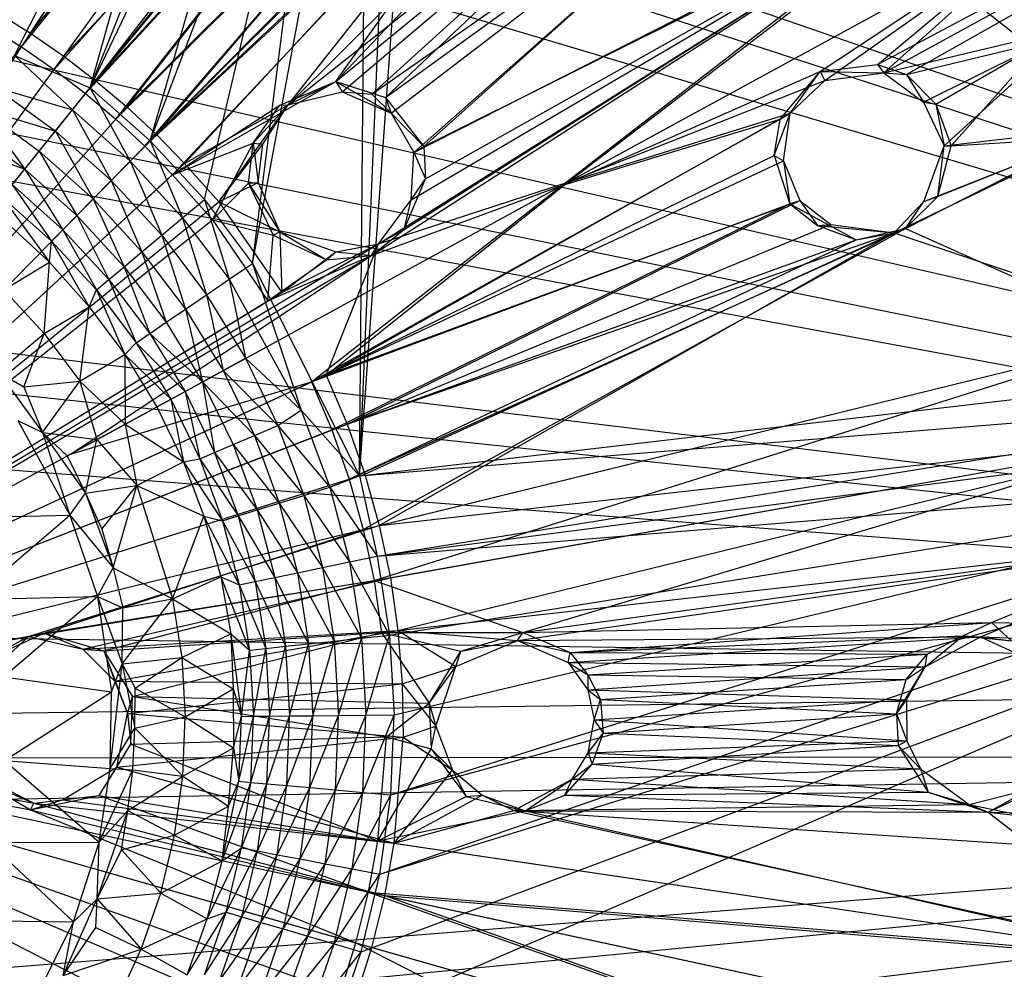
# Model space of a CAD drawing. Units: inches. Extents: x -3.2 to 17.6, y -5.4 to 5.4.
# Drawn here: x 14.1 to 15.3, y -0.3 to 0.9 of the extents above; entities that cross this region are included whole.
import ezdxf

# ---------------------------------------------------------------- set-up
doc = ezdxf.new("R2010")
doc.units = ezdxf.units.IN
doc.layers.get('0').update_dxf_attribs({"true_color": 0xc2ced6})

msp = doc.modelspace()

# ---------------------------------------------------------------- linework, layer by layer
at = {"color": 8, "true_color": 0x7f7f7f}
for p, q in [((10.5207, 2.3999), (17.3091, 0.0549)), ((10.4421, 2.2979), (17.3091, 0.0549)), ((10.3263, 2.1335), (17.3091, 0.0549)), ((10.0872, 1.7193), (17.3091, 0.0549)), ((14.0902, 0.8349), (14.637, 1.6696)), ((14.0793, 0.8182), (14.6151, 1.6362)), ((14.0902, 0.8349), (14.7176, 1.6139)), ((14.1305, 0.807), (14.7176, 1.6139)), ((14.0793, 0.8182), (14.6941, 1.5816)), ((14.1188, 0.7909), (14.6941, 1.5816)), ((10.0032, 1.5381), (17.3091, 0.0549)), ((9.9536, 1.4177), (17.3091, 0.0549)), ((14.4885, 0.2987), (14.5675, 1.403)), ((14.5675, 1.403), (15.7658, 0.4481)), ((14.4022, 0.7479), (15.0099, 1.3538)), ((14.4598, 0.7763), (14.9805, 1.3267)), ((14.4885, 0.2987), (14.5326, 1.3301)), ((14.1188, 0.7909), (14.5913, 1.3227)), ((14.1569, 0.7617), (14.5913, 1.3227)), ((14.1305, 0.807), (14.5901, 1.2982)), ((14.1694, 0.7772), (14.5901, 1.2982)), ((14.3591, 0.5559), (14.4973, 1.2979)), ((14.4885, 0.2987), (14.4973, 1.2979)), ((14.4022, 0.7479), (15.0745, 1.2802)), ((14.4674, 0.7636), (15.0745, 1.2802)), ((14.5036, 0.7611), (15.0745, 1.2802)), ((14.0709, 0.808), (14.303, 1.2701)), ((14.1569, 0.7617), (14.5749, 1.2678)), ((14.1626, 0.7688), (14.303, 1.2701)), ((14.235, 0.7044), (14.4499, 1.267)), ((14.3007, 0.6332), (14.4499, 1.267)), ((14.3591, 0.5559), (14.4499, 1.267)), ((15.1233, 0.7869), (16.0068, 1.2706)), ((14.1626, 0.7688), (14.3573, 1.2576)), ((14.1626, 0.7688), (14.3951, 1.2548)), ((14.235, 0.7044), (14.3951, 1.2548)), ((14.4598, 0.7763), (15.0439, 1.2546)), ((14.5201, 0.757), (15.0439, 1.2546)), ((15.1157, 0.7968), (15.9923, 1.2633)), ((15.1508, 0.7846), (15.9923, 1.2633)), ((14.1694, 0.7772), (14.5894, 1.2349)), ((14.2068, 0.7456), (14.5894, 1.2349)), ((14.1569, 0.7617), (14.5806, 1.2233)), ((14.1935, 0.7307), (14.5806, 1.2233)), ((14.5036, 0.7611), (15.1355, 1.2035)), ((14.5268, 0.738), (15.1355, 1.2035)), ((14.5541, 0.6905), (15.1355, 1.2035)), ((14.2426, 0.7121), (14.746, 1.1841)), ((14.2767, 0.677), (14.746, 1.1841)), ((14.4022, 0.7479), (14.746, 1.1841)), ((14.2068, 0.7456), (14.6377, 1.1743)), ((14.2286, 0.6979), (14.7386, 1.1704)), ((14.2426, 0.7121), (14.6377, 1.1743)), ((14.262, 0.6634), (14.7386, 1.1704)), ((14.4598, 0.7763), (14.7386, 1.1704)), ((14.5201, 0.757), (15.1036, 1.1794)), ((14.5662, 0.6976), (15.1036, 1.1794)), ((14.1935, 0.7307), (14.633, 1.1679)), ((14.2286, 0.6979), (14.633, 1.1679)), ((14.2286, 0.6979), (14.6901, 1.1578)), ((14.2426, 0.7121), (14.6927, 1.1674)), ((14.5116, 0.5797), (15.2458, 1.0417)), ((14.551, 0.6328), (15.2458, 1.0417)), ((14.5541, 0.6905), (15.2458, 1.0417)), ((14.7409, 0.6542), (15.2458, 1.0417)), ((14.5032, 0.5654), (15.2117, 1.0208)), ((14.5427, 0.597), (15.2117, 1.0208)), ((14.5662, 0.6976), (15.2117, 1.0208)), ((14.5683, 0.6583), (15.2117, 1.0208)), ((14.7335, 0.6502), (15.2117, 1.0208)), ((14.7409, 0.6542), (15.3395, 0.9813)), ((15.052, 0.7774), (15.3395, 0.9813)), ((15.1233, 0.7869), (15.3395, 0.9813)), ((14.7335, 0.6502), (15.3285, 0.9753)), ((15.0461, 0.7886), (15.3285, 0.9753)), ((15.1157, 0.7968), (15.3285, 0.9753)), ((9.8059, 0.963), (17.3091, 0.0549)), ((14.0486, 0.8607), (14.0902, 0.8349)), ((9.7787, 0.8511), (17.3091, 0.0549)), ((13.5433, 0), (14.0902, 0.8349)), ((14.0385, 0.8435), (14.0793, 0.8182)), ((14.0902, 0.8349), (14.1305, 0.807)), ((15.1233, 0.7869), (15.3531, 0.8416)), ((15.1715, 0.7513), (15.3531, 0.8416)), ((15.1963, 0.6984), (15.3531, 0.8416)), ((15.1508, 0.7846), (15.3169, 0.8248)), ((15.1863, 0.749), (15.3169, 0.8248)), ((15.2048, 0.6983), (15.3169, 0.8248)), ((13.5433, 0), (14.0793, 0.8182)), ((13.795, 0.4662), (14.0793, 0.8182)), ((14.0793, 0.8182), (14.1188, 0.7909)), ((13.5433, 0), (14.1305, 0.807)), ((14.0709, 0.808), (14.1411, 0.7421)), ((14.0709, 0.808), (14.1626, 0.7688)), ((14.1305, 0.807), (14.1694, 0.7772)), ((13.5433, 0), (14.1188, 0.7909)), ((14.1188, 0.7909), (14.1569, 0.7617)), ((14.7335, 0.6502), (15.0461, 0.7886)), ((14.9977, 0.7308), (15.0461, 0.7886)), ((15.0101, 0.7379), (15.0461, 0.7886)), ((15.0461, 0.7886), (15.1157, 0.7968)), ((15.0461, 0.7886), (15.052, 0.7774)), ((15.0461, 0.7886), (15.1233, 0.7869)), ((15.052, 0.7774), (15.1233, 0.7869)), ((15.1157, 0.7968), (15.1233, 0.7869)), ((15.1157, 0.7968), (15.1508, 0.7846)), ((15.1233, 0.7869), (15.1508, 0.7846)), ((15.1233, 0.7869), (15.1715, 0.7513)), ((13.5433, 0), (14.1694, 0.7772)), ((14.1694, 0.7772), (14.2068, 0.7456)), ((14.262, 0.6634), (14.4598, 0.7763)), ((14.392, 0.7477), (14.4598, 0.7763)), ((14.4022, 0.7479), (14.4598, 0.7763)), ((14.4598, 0.7763), (14.4674, 0.7636)), ((14.4598, 0.7763), (14.5201, 0.757)), ((14.4598, 0.7763), (14.5268, 0.738)), ((14.7409, 0.6542), (15.052, 0.7774)), ((15.0101, 0.7379), (15.052, 0.7774)), ((15.1508, 0.7846), (15.1715, 0.7513)), ((15.1508, 0.7846), (15.1863, 0.749)), ((14.0473, 0.7694), (14.1203, 0.7163)), ((14.0473, 0.7694), (14.1411, 0.7421)), ((14.1411, 0.7421), (14.1626, 0.7688)), ((14.1626, 0.7688), (14.211, 0.68)), ((14.1626, 0.7688), (14.235, 0.7044)), ((14.4022, 0.7479), (14.4674, 0.7636)), ((14.4674, 0.7636), (14.5036, 0.7611)), ((14.4674, 0.7636), (14.5268, 0.738)), ((13.5433, 0), (14.1569, 0.7617)), ((14.1569, 0.7617), (14.1935, 0.7307)), ((14.5036, 0.7611), (14.5268, 0.738)), ((14.5201, 0.757), (14.5268, 0.738)), ((14.5201, 0.757), (14.5662, 0.6976)), ((15.1715, 0.7513), (15.1863, 0.749)), ((15.1715, 0.7513), (15.1963, 0.6984)), ((13.5433, 0), (14.2068, 0.7456)), ((14.0303, 0.7434), (14.0832, 0.6702)), ((14.0303, 0.7434), (14.1008, 0.6921)), ((14.0303, 0.7434), (14.1203, 0.7163)), ((14.1203, 0.7163), (14.1411, 0.7421)), ((14.1411, 0.7421), (14.1878, 0.6563)), ((14.1411, 0.7421), (14.211, 0.68)), ((14.2068, 0.7456), (14.2426, 0.7121)), ((14.262, 0.6634), (14.392, 0.7477)), ((14.2767, 0.677), (14.4022, 0.7479)), ((14.3182, 0.6306), (14.4022, 0.7479)), ((14.3597, 0.7015), (14.4022, 0.7479)), ((14.3597, 0.7015), (14.392, 0.7477)), ((14.3716, 0.7003), (14.4022, 0.7479)), ((14.392, 0.7477), (14.4022, 0.7479)), ((15.1863, 0.749), (15.1963, 0.6984)), ((15.1863, 0.749), (15.2048, 0.6983)), ((13.5433, 0), (14.1935, 0.7307)), ((14.1935, 0.7307), (14.2286, 0.6979)), ((14.4302, 0.4124), (14.9977, 0.7308)), ((14.4483, 0.4208), (15.0101, 0.7379)), ((14.5268, 0.738), (14.5541, 0.6905)), ((14.5268, 0.738), (14.5662, 0.6976)), ((14.7335, 0.6502), (14.9977, 0.7308)), ((14.7409, 0.6542), (15.0101, 0.7379)), ((14.9906, 0.6867), (15.0101, 0.7379)), ((14.9906, 0.6867), (14.9977, 0.7308)), ((14.9977, 0.7308), (15.0101, 0.7379)), ((15.0017, 0.6801), (15.0101, 0.7379)), ((14.0149, 0.7199), (14.0832, 0.6702)), ((14.1008, 0.6921), (14.1203, 0.7163)), ((14.1203, 0.7163), (14.166, 0.6341)), ((14.1203, 0.7163), (14.1878, 0.6563)), ((15.136, 0.5929), (15.4037, 0.7228)), ((15.1717, 0.6308), (15.4037, 0.7228)), ((15.1963, 0.6984), (15.4037, 0.7228)), ((13.5433, 0), (14.2426, 0.7121)), ((14.211, 0.68), (14.235, 0.7044)), ((14.235, 0.7044), (14.2744, 0.6112)), ((14.235, 0.7044), (14.3007, 0.6332)), ((14.2426, 0.7121), (14.2767, 0.677)), ((15.1495, 0.5983), (15.3665, 0.7084)), ((15.1887, 0.6372), (15.3665, 0.7084)), ((15.2048, 0.6983), (15.3665, 0.7084)), ((13.5433, 0), (14.2286, 0.6979)), ((14.0016, 0.6997), (14.0832, 0.6702)), ((14.0832, 0.6702), (14.1008, 0.6921)), ((14.1008, 0.6921), (14.1463, 0.6141)), ((14.1008, 0.6921), (14.166, 0.6341)), ((14.2286, 0.6979), (14.262, 0.6634)), ((14.262, 0.6634), (14.3597, 0.7015)), ((14.3105, 0.6086), (14.3597, 0.7015)), ((14.3182, 0.6306), (14.3716, 0.7003)), ((14.3542, 0.6533), (14.3597, 0.7015)), ((14.3597, 0.7015), (14.3657, 0.6541)), ((14.3597, 0.7015), (14.3716, 0.7003)), ((14.3657, 0.6541), (14.3716, 0.7003)), ((14.5541, 0.6905), (14.5662, 0.6976)), ((14.5662, 0.6976), (14.5683, 0.6583)), ((15.1717, 0.6308), (15.1963, 0.6984)), ((15.1887, 0.6372), (15.1963, 0.6984)), ((15.1887, 0.6372), (15.2048, 0.6983)), ((15.1963, 0.6984), (15.2048, 0.6983)), ((14.1878, 0.6563), (14.211, 0.68)), ((14.211, 0.68), (14.249, 0.59)), ((14.211, 0.68), (14.2744, 0.6112)), ((14.4302, 0.4124), (14.9906, 0.6867)), ((14.4483, 0.4208), (15.0017, 0.6801)), ((14.551, 0.6328), (14.5541, 0.6905)), ((14.5541, 0.6905), (14.5683, 0.6583)), ((14.9906, 0.6867), (15.0017, 0.6801)), ((14.9906, 0.6867), (15.0097, 0.6281)), ((15.0017, 0.6801), (15.0097, 0.6281)), ((15.0017, 0.6801), (15.0215, 0.6323)), ((13.5433, 0), (14.2767, 0.677)), ((14.068, 0.6514), (14.0832, 0.6702)), ((14.0832, 0.6702), (14.1293, 0.5968)), ((14.0832, 0.6702), (14.1463, 0.6141)), ((14.2767, 0.677), (14.3182, 0.6306)), ((13.5433, 0), (14.262, 0.6634)), ((14.166, 0.6341), (14.1878, 0.6563)), ((14.1878, 0.6563), (14.2251, 0.57)), ((14.1878, 0.6563), (14.249, 0.59)), ((14.262, 0.6634), (14.3105, 0.6086)), ((14.5427, 0.597), (14.5683, 0.6583)), ((14.551, 0.6328), (14.5683, 0.6583)), ((14.068, 0.6514), (14.1156, 0.5828)), ((14.068, 0.6514), (14.1293, 0.5968)), ((14.1385, 0.3251), (14.7335, 0.6502)), ((14.3105, 0.6086), (14.3542, 0.6533)), ((14.3182, 0.6306), (14.3657, 0.6541)), ((14.3542, 0.6533), (14.3657, 0.6541)), ((14.3542, 0.6533), (14.384, 0.5901)), ((14.3542, 0.6533), (14.3919, 0.5943)), ((14.3657, 0.6541), (14.3919, 0.5943)), ((14.4302, 0.4124), (14.7335, 0.6502)), ((14.4483, 0.4208), (14.7409, 0.6542)), ((14.5032, 0.5654), (14.7335, 0.6502)), ((14.5116, 0.5797), (14.7409, 0.6542)), ((9.7363, 0.6406), (17.3091, 0.0549)), ((14.0557, 0.6361), (14.113, 0.5573)), ((14.0557, 0.6361), (14.1156, 0.5828)), ((14.1463, 0.6141), (14.166, 0.6341)), ((14.166, 0.6341), (14.2036, 0.552)), ((14.166, 0.6341), (14.2251, 0.57)), ((14.2744, 0.6112), (14.3007, 0.6332)), ((14.3007, 0.6332), (14.3308, 0.5367)), ((14.3007, 0.6332), (14.3591, 0.5559)), ((14.4483, 0.4208), (15.0215, 0.6323)), ((14.4736, 0.3614), (15.0215, 0.6323)), ((14.5116, 0.5797), (14.551, 0.6328)), ((14.5427, 0.597), (14.551, 0.6328)), ((15.0097, 0.6281), (15.0215, 0.6323)), ((15.0215, 0.6323), (15.043, 0.6017)), ((15.0215, 0.6323), (15.0591, 0.6031)), ((15.1495, 0.5983), (15.1887, 0.6372)), ((15.1717, 0.6308), (15.1887, 0.6372)), ((13.5433, 0), (14.3182, 0.6306)), ((14.3182, 0.6306), (14.3919, 0.5943)), ((14.3182, 0.6306), (14.3946, 0.5209)), ((14.4302, 0.4124), (15.0097, 0.6281)), ((14.455, 0.3542), (15.0097, 0.6281)), ((15.0097, 0.6281), (15.043, 0.6017)), ((15.0097, 0.6281), (15.0897, 0.5847)), ((15.136, 0.5929), (15.1717, 0.6308)), ((15.1495, 0.5983), (15.1717, 0.6308)), ((13.5433, 0), (14.3105, 0.6086)), ((14.1293, 0.5968), (14.1463, 0.6141)), ((14.1463, 0.6141), (14.185, 0.5365)), ((14.1463, 0.6141), (14.2036, 0.552)), ((14.249, 0.59), (14.2744, 0.6112)), ((14.2744, 0.6112), (14.3034, 0.518)), ((14.2744, 0.6112), (14.3308, 0.5367)), ((14.3105, 0.6086), (14.3776, 0.5105)), ((14.3105, 0.6086), (14.384, 0.5901)), ((14.0601, 0.6066), (14.113, 0.5573)), ((14.1156, 0.5828), (14.1293, 0.5968)), ((14.1293, 0.5968), (14.1699, 0.5239)), ((14.1293, 0.5968), (14.185, 0.5365)), ((14.4736, 0.3614), (15.0591, 0.6031)), ((14.476, 0.2945), (15.1495, 0.5983)), ((14.4931, 0.2336), (15.1495, 0.5983)), ((14.5032, 0.5654), (14.5427, 0.597)), ((14.5116, 0.5797), (14.5427, 0.597)), ((15.043, 0.6017), (15.0591, 0.6031)), ((15.043, 0.6017), (15.0897, 0.5847)), ((15.043, 0.6017), (15.136, 0.5929)), ((15.0591, 0.6031), (15.136, 0.5929)), ((15.0897, 0.5847), (15.1495, 0.5983)), ((15.136, 0.5929), (15.1495, 0.5983)), ((15.1495, 0.5983), (15.4427, 0.4671)), ((14.2251, 0.57), (14.249, 0.59)), ((14.249, 0.59), (14.2777, 0.5005)), ((14.249, 0.59), (14.3034, 0.518)), ((14.3776, 0.5105), (14.384, 0.5901)), ((14.384, 0.5901), (14.3919, 0.5943)), ((14.384, 0.5901), (14.4484, 0.5604)), ((14.3919, 0.5943), (14.3946, 0.5209)), ((14.3919, 0.5943), (14.4484, 0.5604)), ((14.3919, 0.5943), (14.4598, 0.57)), ((14.455, 0.3542), (15.0897, 0.5847)), ((14.4736, 0.3614), (15.136, 0.5929)), ((14.476, 0.2945), (15.0897, 0.5847)), ((14.495, 0.3005), (15.136, 0.5929)), ((14.5125, 0.2384), (15.136, 0.5929)), ((15.0897, 0.5847), (15.136, 0.5929)), ((15.136, 0.5929), (15.4814, 0.4767)), ((13.5433, 0), (14.5116, 0.5797)), ((14.113, 0.5573), (14.1156, 0.5828)), ((14.1156, 0.5828), (14.1614, 0.5032)), ((14.1156, 0.5828), (14.1699, 0.5239)), ((14.3946, 0.5209), (14.5116, 0.5797)), ((14.4483, 0.4208), (14.5116, 0.5797)), ((14.4598, 0.57), (14.5116, 0.5797)), ((14.5032, 0.5654), (14.5116, 0.5797)), ((13.5433, 0), (14.5032, 0.5654)), ((14.1385, 0.3251), (14.5032, 0.5654)), ((14.2036, 0.552), (14.2251, 0.57)), ((14.2251, 0.57), (14.2545, 0.4847)), ((14.2251, 0.57), (14.2777, 0.5005)), ((14.3776, 0.5105), (14.5032, 0.5654)), ((14.3776, 0.5105), (14.4484, 0.5604)), ((14.3946, 0.5209), (14.4598, 0.57)), ((14.4484, 0.5604), (14.4598, 0.57)), ((14.4484, 0.5604), (14.5032, 0.5654)), ((14.4598, 0.57), (14.5032, 0.5654)), ((14.0577, 0.5238), (14.113, 0.5573)), ((14.1066, 0.4709), (14.113, 0.5573)), ((14.113, 0.5573), (14.1614, 0.5032)), ((14.185, 0.5365), (14.2036, 0.552)), ((14.2036, 0.552), (14.2345, 0.471)), ((14.2036, 0.552), (14.2545, 0.4847)), ((14.3308, 0.5367), (14.3591, 0.5559)), ((14.3591, 0.5559), (14.4178, 0.3781)), ((14.3591, 0.5559), (14.4885, 0.2987)), ((14.1699, 0.5239), (14.185, 0.5365)), ((14.185, 0.5365), (14.2183, 0.4599)), ((14.185, 0.5365), (14.2345, 0.471)), ((14.3034, 0.518), (14.3308, 0.5367)), ((14.3308, 0.5367), (14.3506, 0.441)), ((14.3308, 0.5367), (14.4178, 0.3781)), ((13.5433, 0), (14.3946, 0.5209)), ((14.0577, 0.5238), (14.1066, 0.4709)), ((14.1614, 0.5032), (14.1699, 0.5239)), ((14.1699, 0.5239), (14.2045, 0.4457)), ((14.1699, 0.5239), (14.2183, 0.4599)), ((14.2777, 0.5005), (14.3034, 0.518)), ((14.3034, 0.518), (14.3233, 0.4261)), ((14.3034, 0.518), (14.3506, 0.441)), ((13.5433, 0), (14.3776, 0.5105)), ((14.1066, 0.4709), (14.1614, 0.5032)), ((14.15, 0.4134), (14.1614, 0.5032)), ((14.1614, 0.5032), (14.2045, 0.4457)), ((14.2545, 0.4847), (14.2777, 0.5005)), ((14.2777, 0.5005), (14.2986, 0.4126)), ((14.2777, 0.5005), (14.3233, 0.4261)), ((14.2345, 0.471), (14.2545, 0.4847)), ((14.2545, 0.4847), (14.2986, 0.4126)), ((14.0509, 0.4243), (14.1066, 0.4709)), ((14.0823, 0.4064), (14.1066, 0.4709)), ((14.1066, 0.4709), (14.15, 0.4134)), ((14.2183, 0.4599), (14.2345, 0.471)), ((14.2345, 0.471), (14.2773, 0.401)), ((14.2345, 0.471), (14.2986, 0.4126)), ((14.4931, 0.2336), (15.4427, 0.4671)), ((14.5062, 0.1717), (15.4427, 0.4671)), ((14.5125, 0.2384), (15.4814, 0.4767)), ((14.2045, 0.4457), (14.2183, 0.4599)), ((14.2183, 0.4599), (14.26, 0.3916)), ((14.2183, 0.4599), (14.2773, 0.401)), ((14.15, 0.4134), (14.2045, 0.4457)), ((14.2045, 0.4457), (14.2049, 0.3614)), ((14.2045, 0.4457), (14.243, 0.3823)), ((14.2045, 0.4457), (14.26, 0.3916)), ((14.4885, 0.2987), (15.7658, 0.4481)), ((14.3233, 0.4261), (14.3506, 0.441)), ((14.3506, 0.441), (14.3898, 0.3597)), ((14.3506, 0.441), (14.4178, 0.3781)), ((13.5433, 0), (14.4483, 0.4208)), ((14.0509, 0.4243), (14.0823, 0.4064)), ((14.0509, 0.4243), (14.1046, 0.3512)), ((14.2986, 0.4126), (14.3233, 0.4261)), ((14.3233, 0.4261), (14.3612, 0.3476)), ((14.3233, 0.4261), (14.3898, 0.3597)), ((14.4483, 0.4208), (14.4736, 0.3614)), ((13.5433, 0), (14.4302, 0.4124)), ((14.0823, 0.4064), (14.15, 0.4134)), ((14.0823, 0.4064), (14.1046, 0.3512)), ((14.1046, 0.3512), (14.15, 0.4134)), ((14.1385, 0.3251), (14.4302, 0.4124)), ((14.15, 0.4134), (14.1703, 0.3425)), ((14.15, 0.4134), (14.2049, 0.3614)), ((14.2773, 0.401), (14.2986, 0.4126)), ((14.2986, 0.4126), (14.3131, 0.3271)), ((14.2986, 0.4126), (14.3354, 0.3366)), ((14.2986, 0.4126), (14.3612, 0.3476)), ((14.4302, 0.4124), (14.455, 0.3542)), ((14.26, 0.3916), (14.2773, 0.401)), ((14.2773, 0.401), (14.295, 0.3194)), ((14.2773, 0.401), (14.3131, 0.3271)), ((14.4885, 0.2987), (15.7542, 0.4013)), ((14.5097, 0.2014), (15.7542, 0.4013)), ((14.2049, 0.3614), (14.243, 0.3823)), ((14.243, 0.3823), (14.26, 0.3916)), ((14.243, 0.3823), (14.2756, 0.3155)), ((14.26, 0.3916), (14.2756, 0.3155)), ((14.26, 0.3916), (14.295, 0.3194)), ((14.3898, 0.3597), (14.4178, 0.3781)), ((14.4178, 0.3781), (14.4527, 0.285)), ((14.4178, 0.3781), (14.4885, 0.2987)), ((13.5433, 0), (14.4736, 0.3614)), ((14.0749, 0.3656), (14.1046, 0.3512)), ((14.0749, 0.3656), (14.1376, 0.2509)), ((14.1703, 0.3425), (14.2049, 0.3614)), ((14.2049, 0.3614), (14.219, 0.2871)), ((14.2049, 0.3614), (14.2756, 0.3155)), ((14.3612, 0.3476), (14.3898, 0.3597)), ((14.3898, 0.3597), (14.421, 0.275)), ((14.3898, 0.3597), (14.4527, 0.285)), ((14.4736, 0.3614), (14.495, 0.3005)), ((14.5097, 0.2014), (15.7574, 0.364)), ((13.5433, 0), (14.455, 0.3542)), ((14.1046, 0.3512), (14.1344, 0.3229)), ((14.1046, 0.3512), (14.1376, 0.2509)), ((14.1046, 0.3512), (14.1568, 0.2778)), ((14.1046, 0.3512), (14.1703, 0.3425)), ((14.3354, 0.3366), (14.3612, 0.3476)), ((14.3612, 0.3476), (14.3914, 0.2657)), ((14.3612, 0.3476), (14.421, 0.275)), ((14.455, 0.3542), (14.476, 0.2945)), ((14.5125, 0.2384), (15.5082, 0.3503)), ((14.5259, 0.1752), (15.5082, 0.3503)), ((14.5351, 0.1113), (15.5082, 0.3503)), ((14.1344, 0.3229), (14.1703, 0.3425)), ((14.1568, 0.2778), (14.1703, 0.3425)), ((14.1703, 0.3425), (14.219, 0.2871)), ((14.3131, 0.3271), (14.3354, 0.3366)), ((14.3354, 0.3366), (14.3646, 0.2574)), ((14.3354, 0.3366), (14.3914, 0.2657)), ((14.5062, 0.1717), (15.4689, 0.3433)), ((14.6864, 0.109), (15.4689, 0.3433)), ((13.5433, 0), (14.1385, 0.3251)), ((14.1344, 0.3229), (14.1568, 0.2778)), ((14.295, 0.3194), (14.3131, 0.3271)), ((14.3131, 0.3271), (14.3415, 0.2501)), ((14.3131, 0.3271), (14.3646, 0.2574)), ((14.219, 0.2871), (14.2756, 0.3155)), ((14.2756, 0.3155), (14.295, 0.3194)), ((14.2756, 0.3155), (14.3001, 0.2498)), ((14.2756, 0.3155), (14.3227, 0.2442)), ((14.295, 0.3194), (14.3227, 0.2442)), ((14.295, 0.3194), (14.3415, 0.2501)), ((13.5433, 0), (14.495, 0.3005)), ((14.4527, 0.285), (14.4885, 0.2987)), ((14.4885, 0.2987), (14.5097, 0.2014)), ((14.495, 0.3005), (14.5125, 0.2384)), ((14.5097, 0.2014), (15.7693, 0.305)), ((14.5248, 0.1057), (15.7693, 0.305)), ((14.5266, -0.0878), (15.7693, 0.305)), ((14.5304, 0.009), (15.7693, 0.305)), ((13.5433, 0), (14.476, 0.2945)), ((14.1568, 0.2778), (14.219, 0.2871)), ((14.1765, 0.2339), (14.219, 0.2871)), ((14.1902, 0.1873), (14.219, 0.2871)), ((14.219, 0.2871), (14.262, 0.1498)), ((14.219, 0.2871), (14.3001, 0.2498)), ((14.476, 0.2945), (14.4931, 0.2336)), ((14.1376, 0.2509), (14.1568, 0.2778)), ((14.1568, 0.2778), (14.1765, 0.2339)), ((14.1568, 0.2778), (14.1902, 0.1873)), ((14.3914, 0.2657), (14.421, 0.275)), ((14.421, 0.275), (14.4527, 0.285)), ((14.421, 0.275), (14.4438, 0.1877)), ((14.421, 0.275), (14.4762, 0.1945)), ((14.4527, 0.285), (14.4762, 0.1945)), ((14.4527, 0.285), (14.5097, 0.2014)), ((14.3646, 0.2574), (14.3914, 0.2657)), ((14.3914, 0.2657), (14.4133, 0.1813)), ((14.3914, 0.2657), (14.4438, 0.1877)), ((13.9973, 0.248), (14.1376, 0.2509)), ((14.0185, 0.1489), (14.1376, 0.2509)), ((14.1376, 0.2509), (14.1714, 0.1524)), ((14.1376, 0.2509), (14.1902, 0.1873)), ((14.3415, 0.2501), (14.3646, 0.2574)), ((14.3646, 0.2574), (14.3859, 0.1756)), ((14.3646, 0.2574), (14.4133, 0.1813)), ((14.5132, -0.1837), (15.7962, 0.2598)), ((14.5266, -0.0878), (15.7962, 0.2598)), ((14.262, 0.1498), (14.3001, 0.2498)), ((14.3001, 0.2498), (14.3208, 0.1763)), ((14.3001, 0.2498), (14.3227, 0.2442)), ((14.3001, 0.2498), (14.3429, 0.1667)), ((14.3227, 0.2442), (14.3415, 0.2501)), ((14.3227, 0.2442), (14.3429, 0.1667)), ((14.3227, 0.2442), (14.3621, 0.1707)), ((14.3415, 0.2501), (14.3621, 0.1707)), ((14.3415, 0.2501), (14.3859, 0.1756)), ((13.5433, 0), (14.5125, 0.2384)), ((13.5433, 0), (14.4931, 0.2336)), ((14.0879, 0.1039), (14.5125, 0.2384)), ((14.1067, 0.1079), (14.4931, 0.2336)), ((14.1765, 0.2339), (14.1902, 0.1873)), ((14.4931, 0.2336), (14.5062, 0.1717)), ((14.5125, 0.2384), (14.5259, 0.1752)), ((14.4588, -0.3695), (15.8351, 0.2252)), ((14.4906, -0.2779), (15.8351, 0.2252)), ((14.5132, -0.1837), (15.8351, 0.2252)), ((14.5351, 0.1113), (15.5267, 0.2225)), ((14.6799, 0.0994), (15.5267, 0.2225)), ((14.6864, 0.109), (15.4871, 0.2181)), ((15.2405, 0.1035), (15.5267, 0.2225)), ((15.2538, 0.1211), (15.4871, 0.2181)), ((14.4438, 0.1877), (14.4762, 0.1945)), ((14.4762, 0.1945), (14.5097, 0.2014)), ((14.4762, 0.1945), (14.4908, 0.1021)), ((14.4762, 0.1945), (14.5248, 0.1057)), ((14.5097, 0.2014), (14.5248, 0.1057)), ((14.1714, 0.1524), (14.1902, 0.1873)), ((14.1902, 0.1873), (14.2021, 0.1387)), ((14.1902, 0.1873), (14.262, 0.1498)), ((14.3859, 0.1756), (14.4133, 0.1813)), ((14.4133, 0.1813), (14.4438, 0.1877)), ((14.4133, 0.1813), (14.4269, 0.0952)), ((14.4133, 0.1813), (14.4578, 0.0985)), ((14.4438, 0.1877), (14.4578, 0.0985)), ((14.4438, 0.1877), (14.4908, 0.1021)), ((14.0879, 0.1039), (14.5259, 0.1752)), ((14.1067, 0.1079), (14.5062, 0.1717)), ((14.1537, 0.0886), (14.5259, 0.1752)), ((14.1788, 0.0868), (14.5062, 0.1717)), ((14.262, 0.1498), (14.3208, 0.1763)), ((14.3208, 0.1763), (14.3329, 0.1071)), ((14.3208, 0.1763), (14.3429, 0.1667)), ((14.3208, 0.1763), (14.3554, 0.0875)), ((14.3429, 0.1667), (14.3621, 0.1707)), ((14.3621, 0.1707), (14.3859, 0.1756)), ((14.3621, 0.1707), (14.3749, 0.0896)), ((14.3621, 0.1707), (14.399, 0.0922)), ((14.3859, 0.1756), (14.399, 0.0922)), ((14.3859, 0.1756), (14.4269, 0.0952)), ((14.5062, 0.1717), (14.5153, 0.109)), ((14.5062, 0.1717), (14.6864, 0.109)), ((14.5259, 0.1752), (14.5351, 0.1113)), ((9.6863, 0.1649), (17.3091, 0.0549)), ((14.3429, 0.1667), (14.3554, 0.0875)), ((14.3429, 0.1667), (14.3749, 0.0896)), ((14.0185, 0.1489), (14.1714, 0.1524)), ((14.0576, 0.0554), (14.1714, 0.1524)), ((14.1714, 0.1524), (14.1881, 0.037)), ((14.1714, 0.1524), (14.2011, 0.0709)), ((14.1714, 0.1524), (14.2021, 0.1387)), ((14.2011, 0.0709), (14.262, 0.1498)), ((14.2021, 0.1387), (14.262, 0.1498)), ((14.262, 0.1498), (14.2733, 0.0786)), ((14.262, 0.1498), (14.3329, 0.1071)), ((14.2011, 0.0709), (14.2021, 0.1387)), ((14.6864, 0.109), (15.2538, 0.1211)), ((14.7435, 0.0846), (15.2538, 0.1211)), ((15.219, 0.105), (15.2538, 0.1211)), ((15.2538, 0.1211), (15.2777, 0.0988)), ((15.2538, 0.1211), (15.8272, 0.1072)), ((13.5433, 0), (14.1067, 0.1079)), ((14.0375, 0.0768), (14.1067, 0.1079)), ((14.0879, 0.1039), (14.1067, 0.1079)), ((14.1067, 0.1079), (14.1537, 0.0886)), ((14.1067, 0.1079), (14.1788, 0.0868)), ((14.1537, 0.0886), (14.5351, 0.1113)), ((14.1788, 0.0868), (14.5153, 0.109)), ((14.1924, 0.0501), (14.5351, 0.1113)), ((14.2136, 0.0315), (14.5153, 0.109)), ((14.5153, 0.109), (14.5728, 0.0235)), ((14.5153, 0.109), (14.6113, 0.0864)), ((14.5153, 0.109), (14.6864, 0.109)), ((14.5351, 0.1113), (14.5402, 0.0469)), ((14.5351, 0.1113), (14.6053, 0.0676)), ((14.5351, 0.1113), (14.6799, 0.0994)), ((14.6113, 0.0864), (14.6864, 0.109)), ((14.6799, 0.0994), (14.6864, 0.109)), ((14.6864, 0.109), (14.7435, 0.0846)), ((13.5433, 0), (14.0879, 0.1039)), ((14.026, 0.0465), (14.0879, 0.1039)), ((14.0375, 0.0768), (14.0879, 0.1039)), ((14.0879, 0.1039), (14.1537, 0.0886)), ((14.2733, 0.0786), (14.3329, 0.1071)), ((14.3329, 0.1071), (14.3356, 0.0406)), ((14.3329, 0.1071), (14.3455, 0.0073)), ((14.3329, 0.1071), (14.3554, 0.0875)), ((14.4269, 0.0952), (14.4578, 0.0985)), ((14.432, 0.0081), (14.4578, 0.0985)), ((14.4578, 0.0985), (14.4908, 0.1021)), ((14.4578, 0.0985), (14.4631, 0.0084)), ((14.4631, 0.0084), (14.4908, 0.1021)), ((14.4908, 0.1021), (14.5248, 0.1057)), ((14.4908, 0.1021), (14.4962, 0.0087)), ((14.4962, 0.0087), (14.5248, 0.1057)), ((14.5248, 0.1057), (14.5304, 0.009)), ((14.6053, 0.0676), (14.6799, 0.0994)), ((14.6113, 0.0864), (14.6799, 0.0994)), ((14.6799, 0.0994), (15.2405, 0.1035)), ((14.6799, 0.0994), (14.7411, 0.0724)), ((14.6799, 0.0994), (14.7435, 0.0846)), ((14.7411, 0.0724), (15.2405, 0.1035)), ((14.7435, 0.0846), (15.219, 0.105)), ((15.1732, 0.0672), (15.219, 0.105)), ((15.1732, 0.0672), (15.2405, 0.1035)), ((15.1758, 0.0826), (15.219, 0.105)), ((15.219, 0.105), (15.2405, 0.1035)), ((15.219, 0.105), (15.2777, 0.0988)), ((15.2405, 0.1035), (15.2777, 0.0988)), ((15.2405, 0.1035), (15.3103, 0.0711)), ((15.2405, 0.1035), (15.537, 0.0938)), ((14.1537, 0.0886), (14.1788, 0.0868)), ((14.1537, 0.0886), (14.1924, 0.0501)), ((14.1788, 0.0868), (14.1924, 0.0501)), ((14.1788, 0.0868), (14.2076, 0.0106)), ((14.1788, 0.0868), (14.2136, 0.0315)), ((14.3455, 0.0073), (14.3554, 0.0875)), ((14.3554, 0.0875), (14.3749, 0.0896)), ((14.3554, 0.0875), (14.36, 0.0075)), ((14.36, 0.0075), (14.3749, 0.0896)), ((14.3749, 0.0896), (14.399, 0.0922)), ((14.3749, 0.0896), (14.3797, 0.0076)), ((14.3797, 0.0076), (14.399, 0.0922)), ((14.399, 0.0922), (14.4269, 0.0952)), ((14.399, 0.0922), (14.4039, 0.0079)), ((14.4039, 0.0079), (14.4269, 0.0952)), ((14.4269, 0.0952), (14.432, 0.0081)), ((14.5728, 0.0235), (14.6113, 0.0864)), ((14.6053, 0.0676), (14.6113, 0.0864)), ((14.7411, 0.0724), (14.7435, 0.0846)), ((14.7435, 0.0846), (14.7651, 0.0575)), ((14.7435, 0.0846), (15.1758, 0.0826)), ((14.2011, 0.0709), (14.2733, 0.0786)), ((14.217, 0.0416), (14.2733, 0.0786)), ((14.2733, 0.0786), (14.2775, 0.0067)), ((14.2733, 0.0786), (14.3356, 0.0406)), ((14.7411, 0.0724), (14.7651, 0.0575)), ((14.7411, 0.0724), (14.7651, 0.0395)), ((14.7411, 0.0724), (15.1732, 0.0672)), ((14.7651, 0.0575), (15.1758, 0.0826)), ((15.1502, 0.052), (15.1758, 0.0826)), ((15.1732, 0.0672), (15.1758, 0.0826)), ((14.1865, -0.0559), (14.2011, 0.0709)), ((14.1881, 0.037), (14.2011, 0.0709)), ((14.2011, 0.0709), (14.2166, -0.0071)), ((14.2011, 0.0709), (14.217, 0.0416)), ((14.5402, 0.0469), (14.6053, 0.0676)), ((14.5728, 0.0235), (14.6053, 0.0676)), ((14.581, -0.0045), (14.6053, 0.0676)), ((14.7651, 0.0395), (15.1732, 0.0672)), ((15.1385, 0.0105), (15.1732, 0.0672)), ((15.1502, 0.052), (15.1732, 0.0672)), ((15.1509, 0.0274), (15.1732, 0.0672)), ((9.6839, -0.0474), (17.3091, 0.0549)), ((14.0576, 0.0554), (14.1881, 0.037)), ((14.1924, 0.0501), (14.2076, 0.0106)), ((14.1924, 0.0501), (14.5402, 0.0469)), ((14.7651, 0.0575), (14.7651, 0.0395)), ((14.7651, 0.0575), (14.7802, 0.0279)), ((14.7651, 0.0575), (15.1502, 0.052)), ((14.7802, 0.0279), (15.1502, 0.052)), ((15.1385, 0.0105), (15.1502, 0.052)), ((14.0585, -0.046), (14.1881, 0.037)), ((14.1865, -0.0559), (14.1881, 0.037)), ((14.2076, 0.0106), (14.5402, 0.0469)), ((14.2166, -0.0071), (14.217, 0.0416)), ((14.217, 0.0416), (14.2775, 0.0067)), ((14.2775, 0.0067), (14.3356, 0.0406)), ((14.3356, 0.0406), (14.336, -0.0306)), ((14.3356, 0.0406), (14.3455, 0.0073)), ((14.5402, 0.0469), (14.5412, -0.0177)), ((14.5402, 0.0469), (14.581, -0.0045)), ((14.7651, 0.0395), (14.7726, 0.0033)), ((14.7651, 0.0395), (14.7802, 0.0279)), ((14.7651, 0.0395), (15.1509, 0.0274)), ((14.2076, 0.0106), (14.2136, 0.0315)), ((14.2115, -0.0265), (14.2136, 0.0315)), ((14.2136, 0.0315), (14.5212, -0.0173)), ((14.2136, 0.0315), (14.5728, 0.0235)), ((14.7726, 0.0033), (14.7802, 0.0279)), ((14.7726, 0.0033), (15.1509, 0.0274)), ((14.7802, 0.0279), (14.7835, -0.0131)), ((14.7802, 0.0279), (15.1385, 0.0105)), ((15.1385, 0.0105), (15.1509, 0.0274)), ((15.1509, 0.0274), (15.151, -0.0223)), ((14.5212, -0.0173), (14.5728, 0.0235)), ((14.5728, 0.0235), (14.5751, -0.0319)), ((14.5728, 0.0235), (14.581, -0.0045)), ((14.1946, -0.0543), (14.2076, 0.0106)), ((14.2076, 0.0106), (14.2115, -0.0265)), ((14.2076, 0.0106), (14.5412, -0.0177)), ((14.2166, -0.0071), (14.2775, 0.0067)), ((14.2746, -0.0653), (14.2775, 0.0067)), ((14.2775, 0.0067), (14.336, -0.0306)), ((14.336, -0.0306), (14.3455, 0.0073)), ((14.3424, -0.0713), (14.36, 0.0075)), ((14.3424, -0.0713), (14.3455, 0.0073)), ((14.3455, 0.0073), (14.36, 0.0075)), ((14.3568, -0.0726), (14.3797, 0.0076)), ((14.3568, -0.0726), (14.36, 0.0075)), ((14.36, 0.0075), (14.3797, 0.0076)), ((14.3764, -0.0744), (14.4039, 0.0079)), ((14.3764, -0.0744), (14.3797, 0.0076)), ((14.3797, 0.0076), (14.4039, 0.0079)), ((14.4006, -0.0765), (14.432, 0.0081)), ((14.4006, -0.0765), (14.4039, 0.0079)), ((14.4039, 0.0079), (14.432, 0.0081)), ((14.4285, -0.079), (14.4631, 0.0084)), ((14.4285, -0.079), (14.432, 0.0081)), ((14.432, 0.0081), (14.4631, 0.0084)), ((14.4595, -0.0818), (14.4962, 0.0087)), ((14.4595, -0.0818), (14.4631, 0.0084)), ((14.4631, 0.0084), (14.4962, 0.0087)), ((14.4925, -0.0847), (14.5304, 0.009)), ((14.4925, -0.0847), (14.4962, 0.0087)), ((14.4962, 0.0087), (14.5304, 0.009)), ((14.5266, -0.0878), (14.5304, 0.009)), ((14.7652, -0.0368), (14.7726, 0.0033)), ((14.7726, 0.0033), (14.7835, -0.0131)), ((14.7726, 0.0033), (15.151, -0.0223)), ((14.7835, -0.0131), (15.1385, 0.0105)), ((15.1385, 0.0105), (15.1406, -0.0281)), ((15.1385, 0.0105), (15.151, -0.0223)), ((13.5433, 0), (14.09, -0.106)), ((13.5433, 0), (14.415, -0.4436)), ((13.5433, 0), (14.4419, -0.3863)), ((13.5433, 0), (14.465, -0.3273)), ((13.5433, 0), (14.4842, -0.2671)), ((13.5433, 0), (14.0941, -0.0977)), ((13.5433, 0), (14.4328, -0.4526)), ((13.5433, 0), (14.4602, -0.3941)), ((13.5433, 0), (14.4838, -0.334)), ((13.5433, 0), (14.5034, -0.2725)), ((13.5433, 0), (14.519, -0.2098)), ((14.1865, -0.0559), (14.2166, -0.0071)), ((14.2141, -0.0574), (14.2166, -0.0071)), ((14.2166, -0.0071), (14.2746, -0.0653)), ((14.5412, -0.0177), (14.581, -0.0045)), ((14.5751, -0.0319), (14.581, -0.0045)), ((14.581, -0.0045), (14.6013, -0.0578)), ((14.1946, -0.0543), (14.5412, -0.0177)), ((14.2115, -0.0265), (14.5212, -0.0173)), ((14.5108, -0.1434), (14.5212, -0.0173)), ((14.5212, -0.0173), (14.5751, -0.0319)), ((14.5306, -0.1463), (14.5412, -0.0177)), ((14.5412, -0.0177), (14.6013, -0.0578)), ((14.7652, -0.0368), (14.7835, -0.0131)), ((14.7652, -0.0368), (15.151, -0.0223)), ((14.7703, -0.0507), (14.7835, -0.0131)), ((14.7835, -0.0131), (15.1406, -0.0281)), ((15.1406, -0.0281), (15.151, -0.0223)), ((15.151, -0.0223), (15.1676, -0.0562)), ((14.1732, -0.0887), (14.2115, -0.0265)), ((14.1946, -0.0543), (14.2115, -0.0265)), ((14.2115, -0.0265), (14.5108, -0.1434)), ((14.2746, -0.0653), (14.336, -0.0306)), ((14.3301, -0.1015), (14.336, -0.0306)), ((14.336, -0.0306), (14.3424, -0.0713)), ((14.5108, -0.1434), (14.5751, -0.0319)), ((14.5751, -0.0319), (14.6013, -0.0578)), ((14.5751, -0.0319), (14.6178, -0.0899)), ((14.7703, -0.0507), (15.1406, -0.0281)), ((15.1406, -0.0281), (15.1676, -0.0562)), ((15.1406, -0.0281), (15.1769, -0.0844)), ((9.6839, -0.0474), (17.2988, -0.0395)), ((9.6873, -0.1649), (17.2988, -0.0395)), ((9.7373, -0.6404), (17.2988, -0.0395)), ((9.7605, -0.767), (17.2988, -0.0395)), ((9.8052, -0.9631), (17.2988, -0.0395)), ((14.0585, -0.046), (14.1732, -0.145)), ((14.0585, -0.046), (14.1865, -0.0559)), ((14.7461, -0.0687), (14.7652, -0.0368)), ((14.7652, -0.0368), (14.7703, -0.0507)), ((14.7652, -0.0368), (15.1676, -0.0562)), ((14.1289, -0.0936), (14.1946, -0.0543)), ((14.1732, -0.0887), (14.1946, -0.0543)), ((14.1732, -0.145), (14.1865, -0.0559)), ((14.1732, -0.145), (14.2141, -0.0574)), ((14.1865, -0.0559), (14.2141, -0.0574)), ((14.1946, -0.0543), (14.5306, -0.1463)), ((14.2081, -0.1069), (14.2141, -0.0574)), ((14.2141, -0.0574), (14.2746, -0.0653)), ((14.5306, -0.1463), (14.6013, -0.0578)), ((14.6013, -0.0578), (14.6178, -0.0899)), ((14.6013, -0.0578), (14.6369, -0.0881)), ((14.7372, -0.088), (14.7703, -0.0507)), ((14.7461, -0.0687), (14.7703, -0.0507)), ((14.7461, -0.0687), (15.1676, -0.0562)), ((14.7703, -0.0507), (15.1769, -0.0844)), ((15.1676, -0.0562), (15.1769, -0.0844)), ((15.1676, -0.0562), (15.2267, -0.0994)), ((14.0311, -0.071), (14.09, -0.106)), ((14.0311, -0.071), (14.0941, -0.0977)), ((14.2081, -0.1069), (14.2746, -0.0653)), ((14.2647, -0.1367), (14.2746, -0.0653)), ((14.2746, -0.0653), (14.3301, -0.1015)), ((14.3224, -0.1676), (14.3424, -0.0713)), ((14.3301, -0.1015), (14.3424, -0.0713)), ((14.3424, -0.0713), (14.3568, -0.0726)), ((14.6755, -0.1065), (14.7461, -0.0687)), ((14.6891, -0.1073), (14.7461, -0.0687)), ((14.7372, -0.088), (14.7461, -0.0687)), ((14.7461, -0.0687), (15.2267, -0.0994)), ((14.0454, -0.073), (14.0941, -0.0977)), ((14.3224, -0.1676), (14.3568, -0.0726)), ((14.3458, -0.152), (14.3568, -0.0726)), ((14.3458, -0.152), (14.3764, -0.0744)), ((14.3568, -0.0726), (14.3764, -0.0744)), ((14.3651, -0.1557), (14.3764, -0.0744)), ((14.3651, -0.1557), (14.4006, -0.0765)), ((14.3764, -0.0744), (14.4006, -0.0765)), ((14.3889, -0.1602), (14.4006, -0.0765)), ((14.3889, -0.1602), (14.4285, -0.079)), ((14.4006, -0.0765), (14.4285, -0.079)), ((14.4165, -0.1654), (14.4285, -0.079)), ((14.4165, -0.1654), (14.4595, -0.0818)), ((14.4285, -0.079), (14.4595, -0.0818)), ((14.447, -0.1712), (14.4595, -0.0818)), ((14.4595, -0.0818), (14.4925, -0.0847)), ((15.2267, -0.0994), (15.3006, -0.0805)), ((15.2495, -0.1087), (15.3157, -0.0779)), ((15.2495, -0.1087), (15.3006, -0.0805)), ((14.09, -0.106), (14.1732, -0.0887)), ((14.09, -0.106), (14.1289, -0.0936)), ((14.0941, -0.0977), (14.1289, -0.0936)), ((14.1289, -0.0936), (14.1732, -0.0887)), ((14.1289, -0.0936), (14.5306, -0.1463)), ((14.1732, -0.0887), (14.4995, -0.2056)), ((14.1732, -0.0887), (14.5108, -0.1434)), ((14.447, -0.1712), (14.4925, -0.0847)), ((14.4796, -0.1774), (14.4925, -0.0847)), ((14.4796, -0.1774), (14.5266, -0.0878)), ((14.4925, -0.0847), (14.5266, -0.0878)), ((14.5108, -0.1434), (14.6178, -0.0899)), ((14.5132, -0.1837), (14.5266, -0.0878)), ((14.5306, -0.1463), (14.6369, -0.0881)), ((14.6178, -0.0899), (14.6369, -0.0881)), ((14.6178, -0.0899), (14.6891, -0.1073)), ((14.6369, -0.0881), (14.6755, -0.1065)), ((14.6369, -0.0881), (14.6891, -0.1073)), ((14.6891, -0.1073), (14.7372, -0.088)), ((14.7372, -0.088), (15.1769, -0.0844)), ((14.7372, -0.088), (15.2495, -0.1087)), ((15.1769, -0.0844), (15.2267, -0.0994)), ((15.1769, -0.0844), (15.2495, -0.1087)), ((14.09, -0.106), (14.0941, -0.0977)), ((14.09, -0.106), (14.4842, -0.2671)), ((14.09, -0.106), (14.4995, -0.2056)), ((14.0941, -0.0977), (14.519, -0.2098)), ((14.0941, -0.0977), (14.5306, -0.1463)), ((14.1708, -0.2136), (14.2081, -0.1069)), ((14.1732, -0.145), (14.2081, -0.1069)), ((14.2005, -0.1543), (14.2081, -0.1069)), ((14.2081, -0.1069), (14.2647, -0.1367)), ((14.2647, -0.1367), (14.3301, -0.1015)), ((14.3224, -0.1676), (14.3301, -0.1015)), ((14.5108, -0.1434), (14.6891, -0.1073)), ((14.5306, -0.1463), (14.6755, -0.1065)), ((14.6755, -0.1065), (15.2267, -0.0994)), ((14.6755, -0.1065), (14.6891, -0.1073)), ((14.6755, -0.1065), (15.5176, -0.2926)), ((14.6755, -0.1065), (15.5324, -0.1643)), ((14.6891, -0.1073), (15.2495, -0.1087)), ((14.6891, -0.1073), (15.4781, -0.2867)), ((15.2267, -0.0994), (15.2495, -0.1087)), ((15.2267, -0.0994), (15.5324, -0.1643)), ((15.2495, -0.1087), (15.4781, -0.2867)), ((15.2495, -0.1087), (15.8221, -0.1204)), ((15.2495, -0.1087), (16.4668, -0.2415)), ((14.2005, -0.1543), (14.2647, -0.1367)), ((14.2478, -0.2067), (14.2647, -0.1367)), ((14.2647, -0.1367), (14.3224, -0.1676)), ((14.0397, -0.1456), (14.1732, -0.145)), ((14.0397, -0.1456), (14.1421, -0.2416)), ((14.1421, -0.2416), (14.1732, -0.145)), ((14.1708, -0.2136), (14.1732, -0.145)), ((14.1708, -0.2136), (14.2005, -0.1543)), ((14.2005, -0.1543), (14.2478, -0.2067)), ((14.304, -0.2379), (14.3458, -0.152)), ((14.3224, -0.1676), (14.3458, -0.152)), ((14.327, -0.23), (14.3458, -0.152)), ((14.3458, -0.152), (14.3651, -0.1557)), ((14.4995, -0.2056), (14.5108, -0.1434)), ((14.5108, -0.1434), (15.4781, -0.2867)), ((14.519, -0.2098), (14.5306, -0.1463)), ((14.5306, -0.1463), (15.5176, -0.2926)), ((14.327, -0.23), (14.3651, -0.1557)), ((14.3459, -0.2355), (14.3651, -0.1557)), ((14.3459, -0.2355), (14.3889, -0.1602)), ((14.3651, -0.1557), (14.3889, -0.1602)), ((14.3692, -0.2423), (14.3889, -0.1602)), ((14.3692, -0.2423), (14.4165, -0.1654)), ((14.3889, -0.1602), (14.4165, -0.1654)), ((14.3961, -0.2502), (14.4165, -0.1654)), ((14.4165, -0.1654), (14.447, -0.1712)), ((14.2478, -0.2067), (14.3224, -0.1676)), ((14.304, -0.2379), (14.3224, -0.1676)), ((14.3961, -0.2502), (14.447, -0.1712)), ((14.4259, -0.259), (14.447, -0.1712)), ((14.4259, -0.259), (14.4796, -0.1774)), ((14.447, -0.1712), (14.4796, -0.1774)), ((14.4577, -0.2683), (14.4796, -0.1774)), ((14.4796, -0.1774), (14.5132, -0.1837)), ((14.4577, -0.2683), (14.5132, -0.1837)), ((14.4906, -0.2779), (14.5132, -0.1837)), ((14.1296, -0.3065), (14.1708, -0.2136)), ((14.1421, -0.2416), (14.1708, -0.2136)), ((14.1691, -0.2484), (14.1708, -0.2136)), ((14.1708, -0.2136), (14.2478, -0.2067)), ((14.1708, -0.2136), (14.2241, -0.2748)), ((14.2241, -0.2748), (14.2478, -0.2067)), ((14.2478, -0.2067), (14.304, -0.2379)), ((14.4842, -0.2671), (14.4995, -0.2056)), ((14.4995, -0.2056), (15.4249, -0.534)), ((14.4995, -0.2056), (15.4555, -0.4113)), ((14.4995, -0.2056), (15.4781, -0.2867)), ((14.5034, -0.2725), (14.519, -0.2098)), ((14.519, -0.2098), (15.4633, -0.5449)), ((14.519, -0.2098), (15.4946, -0.4196)), ((14.519, -0.2098), (15.5176, -0.2926)), ((14.2241, -0.2748), (14.304, -0.2379)), ((14.2798, -0.3056), (14.327, -0.23)), ((14.2798, -0.3056), (14.304, -0.2379)), ((14.3007, -0.3057), (14.327, -0.23)), ((14.3007, -0.3057), (14.3459, -0.2355)), ((14.304, -0.2379), (14.327, -0.23)), ((14.319, -0.313), (14.3459, -0.2355)), ((14.327, -0.23), (14.3459, -0.2355)), ((14.3459, -0.2355), (14.3692, -0.2423)), ((14.0017, -0.2397), (14.1421, -0.2416)), ((14.0951, -0.3364), (14.1421, -0.2416)), ((14.1296, -0.3065), (14.1421, -0.2416)), ((14.1296, -0.3065), (14.1691, -0.2484)), ((14.1691, -0.2484), (14.2241, -0.2748)), ((14.319, -0.313), (14.3692, -0.2423)), ((14.3414, -0.3221), (14.3692, -0.2423)), ((14.3414, -0.3221), (14.3961, -0.2502)), ((14.3675, -0.3326), (14.3961, -0.2502)), ((14.3692, -0.2423), (14.3961, -0.2502)), ((14.3961, -0.2502), (14.4259, -0.259)), ((14.3675, -0.3326), (14.4259, -0.259)), ((14.3963, -0.3442), (14.4259, -0.259)), ((14.4259, -0.259), (14.4577, -0.2683)), ((14.3963, -0.3442), (14.4577, -0.2683)), ((14.427, -0.3566), (14.4577, -0.2683)), ((14.4577, -0.2683), (14.4906, -0.2779)), ((14.465, -0.3273), (14.4842, -0.2671)), ((14.4838, -0.334), (14.5034, -0.2725)), ((14.4842, -0.2671), (15.1144, -0.5872)), ((14.4842, -0.2671), (15.4249, -0.534)), ((14.5034, -0.2725), (15.4633, -0.5449)), ((14.1296, -0.3065), (14.2241, -0.2748)), ((14.1939, -0.3402), (14.2241, -0.2748)), ((14.2241, -0.2748), (14.2798, -0.3056)), ((14.427, -0.3566), (14.4906, -0.2779)), ((14.4588, -0.3695), (14.4906, -0.2779))]:
    msp.add_line(p, q, dxfattribs=at)

doc.saveas('drawing.dxf')
